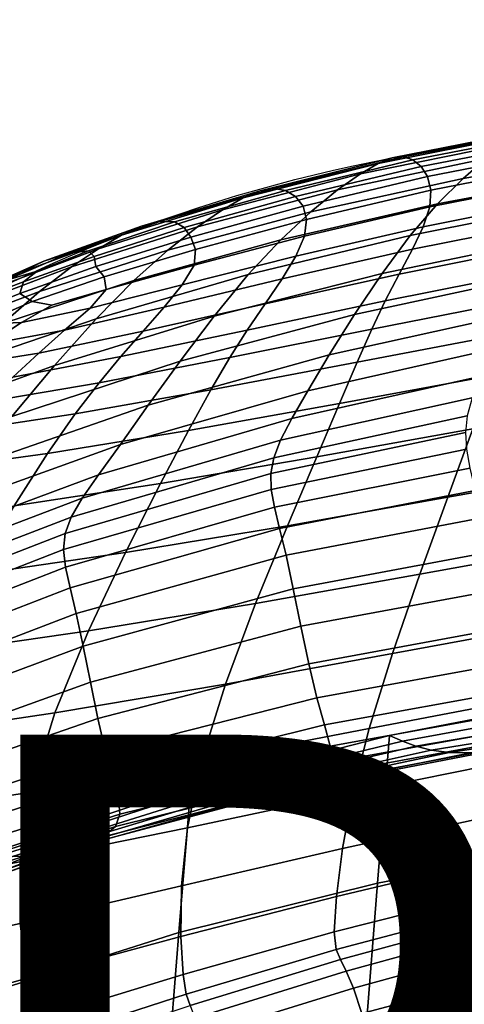
# Model space of a CAD drawing. Units: millimetres. Extents: x -1 to 605, y -613 to 1.
# Drawn here: x 144 to 175, y -69 to 0 of the extents above; entities that cross this region are included whole.
import ezdxf

# ---------------------------------------------------------------- set-up
doc = ezdxf.new("R2010")
doc.units = ezdxf.units.MM
doc.header["$MEASUREMENT"] = 0
doc.layers.add('FABRIC', color=7, linetype='Continuous')
doc.layers.add('GROUND', color=7, linetype='Continuous')
doc.styles.add('MtXpl_txt_shx', font='txt.shx')

# ---------------------------------------------------------------- blocks, each defined once
blk = doc.blocks.new('FABRIC_UFP18K')
for points in [[(179.648, -7.559, 838.244), (178.853, -7.882, 836.711), (168.878, -9.867, 836.314), (169.863, -9.479, 837.874)], [(179.648, -7.559, 838.244), (169.863, -9.479, 837.874), (170.648, -9.407, 839.088), (180.267, -7.534, 839.432)], [(180.267, -7.534, 839.432), (170.648, -9.407, 839.088), (171.303, -9.621, 840.082), (180.779, -7.78, 840.406)], [(178.853, -7.882, 836.711), (177.811, -8.531, 834.703), (167.623, -10.605, 834.284), (168.878, -9.867, 836.314)], [(181.251, -8.271, 841.299), (180.779, -7.78, 840.406), (171.303, -9.621, 840.082), (171.898, -10.085, 840.98)], [(181.618, -8.994, 841.996), (181.251, -8.271, 841.299), (171.898, -10.085, 840.98), (172.351, -10.794, 841.665)], [(186.03, -8.945, 829.054), (174.847, -10.917, 828.708), (176.455, -9.534, 832.087), (187.33, -7.727, 832.385)], [(176.455, -9.534, 832.087), (166.026, -11.726, 831.66), (167.623, -10.605, 834.284), (177.811, -8.531, 834.703)], [(181.618, -8.994, 841.996), (172.351, -10.794, 841.665), (172.579, -11.741, 842.023), (181.813, -9.938, 842.384)], [(186.03, -8.945, 829.054), (184.568, -10.547, 824.827), (173.051, -12.706, 824.411), (174.847, -10.917, 828.708)], [(160.573, -11.793, 837.284), (169.863, -9.479, 837.874), (168.878, -9.867, 836.314), (159.393, -12.284, 835.684)], [(160.573, -11.793, 837.284), (161.542, -11.628, 838.546), (170.648, -9.407, 839.088), (169.863, -9.479, 837.874)], [(161.542, -11.628, 838.546), (162.355, -11.766, 839.576), (171.303, -9.621, 840.082), (170.648, -9.407, 839.088)], [(163.073, -12.185, 840.481), (171.898, -10.085, 840.98), (171.303, -9.621, 840.082), (162.355, -11.766, 839.576)], [(174.847, -10.917, 828.708), (164.145, -13.259, 828.272), (166.026, -11.726, 831.66), (176.455, -9.534, 832.087)], [(159.393, -12.284, 835.684), (168.878, -9.867, 836.314), (167.623, -10.605, 834.284), (157.944, -13.124, 833.639)], [(163.599, -12.872, 841.151), (172.351, -10.794, 841.665), (171.898, -10.085, 840.98), (163.073, -12.185, 840.481)], [(181.813, -9.938, 842.384), (172.579, -11.741, 842.023), (172.499, -12.916, 841.937), (181.771, -11.093, 842.351)], [(156.169, -14.334, 831.043), (157.944, -13.124, 833.639), (167.623, -10.605, 834.284), (166.026, -11.726, 831.66)], [(174.847, -10.917, 828.708), (173.051, -12.706, 824.411), (162.033, -15.231, 823.949), (164.145, -13.259, 828.272)], [(163.599, -12.872, 841.151), (163.84, -13.811, 841.473), (172.579, -11.741, 842.023), (172.351, -10.794, 841.665)], [(184.568, -10.547, 824.827), (182.993, -12.575, 819.555), (171.131, -14.929, 819.038), (173.051, -12.706, 824.411)], [(152.253, -14.286, 836.614), (153.523, -13.96, 837.915), (161.542, -11.628, 838.546), (160.573, -11.793, 837.284)], [(153.523, -13.96, 837.915), (154.555, -13.974, 838.962), (162.355, -11.766, 839.576), (161.542, -11.628, 838.546)], [(154.085, -15.974, 827.7), (156.169, -14.334, 831.043), (166.026, -11.726, 831.66), (164.145, -13.259, 828.272)], [(163.84, -13.811, 841.473), (163.7, -14.99, 841.337), (172.499, -12.916, 841.937), (172.579, -11.741, 842.023)], [(181.425, -12.448, 841.782), (181.771, -11.093, 842.351), (172.499, -12.916, 841.937), (172.029, -14.314, 841.292)], [(150.844, -14.917, 834.973), (159.393, -12.284, 835.684), (157.944, -13.124, 833.639), (149.223, -15.865, 832.917)], [(152.253, -14.286, 836.614), (160.573, -11.793, 837.284), (159.393, -12.284, 835.684), (150.844, -14.917, 834.973)], [(155.253, -14.364, 839.838), (163.073, -12.185, 840.481), (162.355, -11.766, 839.576), (154.555, -13.974, 838.962)], [(155.715, -15.041, 840.462), (163.599, -12.872, 841.151), (163.073, -12.185, 840.481), (155.253, -14.364, 839.838)], [(180.859, -13.985, 840.711), (181.425, -12.448, 841.782), (172.029, -14.314, 841.292), (171.278, -15.904, 840.133)], [(147.318, -17.143, 830.369), (149.223, -15.865, 832.917), (157.944, -13.124, 833.639), (156.169, -14.334, 831.043)], [(155.715, -15.041, 840.462), (156.039, -15.918, 840.751), (163.84, -13.811, 841.473), (163.599, -12.872, 841.151)], [(173.051, -12.706, 824.411), (171.131, -14.929, 819.038), (159.747, -17.672, 818.522), (162.033, -15.231, 823.949)], [(163.086, -16.394, 840.631), (172.029, -14.314, 841.292), (172.499, -12.916, 841.937), (163.7, -14.99, 841.337)], [(181.353, -15.073, 813.089), (169.147, -17.611, 812.434), (171.131, -14.929, 819.038), (182.993, -12.575, 819.555)], [(154.085, -15.974, 827.7), (164.145, -13.259, 828.272), (162.033, -15.231, 823.949), (151.707, -18.104, 823.418)], [(156.039, -15.918, 840.751), (155.935, -17.026, 840.588), (163.7, -14.99, 841.337), (163.84, -13.811, 841.473)], [(152.253, -14.286, 836.614), (150.844, -14.917, 834.973), (143.679, -17.547, 834.33), (145.381, -16.74, 836)], [(145.089, -18.858, 827.106), (147.318, -17.143, 830.369), (156.169, -14.334, 831.043), (154.085, -15.974, 827.7)], [(152.253, -14.286, 836.614), (145.381, -16.74, 836), (147.168, -16.168, 837.308), (153.523, -13.96, 837.915)], [(153.523, -13.96, 837.915), (147.168, -16.168, 837.308), (148.519, -16.003, 838.315), (154.555, -13.974, 838.962)], [(155.253, -14.364, 839.838), (154.555, -13.974, 838.962), (148.519, -16.003, 838.315), (148.913, -16.416, 839.085)], [(155.715, -15.041, 840.462), (155.253, -14.364, 839.838), (148.913, -16.416, 839.085), (149.048, -17.121, 839.608)], [(162.125, -17.986, 839.41), (171.278, -15.904, 840.133), (172.029, -14.314, 841.292), (163.086, -16.394, 840.631)], [(180.859, -13.985, 840.711), (171.278, -15.904, 840.133), (170.354, -17.654, 838.506), (180.157, -15.685, 839.169)], [(150.844, -14.917, 834.973), (149.223, -15.865, 832.917), (141.907, -18.608, 832.266), (143.679, -17.547, 834.33)], [(155.715, -15.041, 840.462), (149.048, -17.121, 839.608), (149.62, -17.83, 839.875), (156.039, -15.918, 840.751)], [(155.113, -18.398, 839.853), (163.086, -16.394, 840.631), (163.7, -14.99, 841.337), (155.935, -17.026, 840.588)], [(169.147, -17.611, 812.434), (157.343, -20.61, 811.82), (159.747, -17.672, 818.522), (171.131, -14.929, 819.038)], [(179.747, -17.792, 806.025), (167.212, -20.495, 805.21), (169.147, -17.611, 812.434), (181.353, -15.073, 813.089)], [(147.318, -17.143, 830.369), (139.906, -19.939, 829.773), (141.907, -18.608, 832.266), (149.223, -15.865, 832.917)], [(151.707, -18.104, 823.418), (162.033, -15.231, 823.949), (159.747, -17.672, 818.522), (149.052, -20.783, 818.002)], [(162.125, -17.986, 839.41), (160.946, -19.728, 837.728), (170.354, -17.654, 838.506), (171.278, -15.904, 840.133)], [(180.157, -15.685, 839.169), (170.354, -17.654, 838.506), (169.365, -19.533, 836.458), (179.402, -17.532, 837.191)], [(145.381, -16.74, 836), (140.339, -18.958, 835.608), (142.684, -18.092, 836.938), (147.168, -16.168, 837.308)], [(145.089, -18.858, 827.106), (154.085, -15.974, 827.7), (151.707, -18.104, 823.418), (142.495, -21.12, 822.905)], [(147.168, -16.168, 837.308), (142.684, -18.092, 836.938), (144.919, -17.447, 837.806), (148.519, -16.003, 838.315)], [(149.048, -17.121, 839.608), (148.913, -16.416, 839.085), (143.956, -18.199, 838.165), (143.695, -19.006, 838.577)], [(148.913, -16.416, 839.085), (148.519, -16.003, 838.315), (144.919, -17.447, 837.806), (143.956, -18.199, 838.165)], [(156.039, -15.918, 840.751), (149.62, -17.83, 839.875), (149.767, -18.737, 839.727), (155.935, -17.026, 840.588)], [(153.834, -19.966, 838.602), (162.125, -17.986, 839.41), (163.086, -16.394, 840.631), (155.113, -18.398, 839.853)], [(145.089, -18.858, 827.106), (137.577, -21.707, 826.601), (139.906, -19.939, 829.773), (147.318, -17.143, 830.369)], [(145.381, -16.74, 836), (143.679, -17.547, 834.33), (138.346, -19.958, 833.907), (140.339, -18.958, 835.608)], [(149.048, -17.121, 839.608), (143.695, -19.006, 838.577), (144.575, -19.569, 838.862), (149.62, -17.83, 839.875)], [(155.113, -18.398, 839.853), (155.935, -17.026, 840.588), (149.767, -18.737, 839.727), (148.628, -20.038, 839.009)], [(140.278, -19.568, 837.022), (143.956, -18.199, 838.165), (144.919, -17.447, 837.806), (142.684, -18.092, 836.938)], [(149.62, -17.83, 839.875), (144.575, -19.569, 838.862), (145.947, -19.821, 838.972), (149.767, -18.737, 839.727)], [(146.136, -24.071, 811.258), (149.052, -20.783, 818.002), (159.747, -17.672, 818.522), (157.343, -20.61, 811.82)], [(153.834, -19.966, 838.602), (152.363, -21.659, 836.891), (160.946, -19.728, 837.728), (162.125, -17.986, 839.41)], [(167.212, -20.495, 805.21), (154.954, -23.766, 804.465), (157.343, -20.61, 811.82), (169.147, -17.611, 812.434)], [(160.946, -19.728, 837.728), (159.677, -21.581, 835.638), (169.365, -19.533, 836.458), (170.354, -17.654, 838.506)], [(179.747, -17.792, 806.025), (178.272, -20.486, 798.959), (165.435, -23.325, 797.973), (167.212, -20.495, 805.21)], [(178.68, -19.508, 834.808), (179.402, -17.532, 837.191), (169.365, -19.533, 836.458), (168.421, -21.509, 834.035)], [(142.495, -21.12, 822.905), (151.707, -18.104, 823.418), (149.052, -20.783, 818.002), (139.496, -24.037, 817.544)], [(139.751, -20.593, 837.355), (143.695, -19.006, 838.577), (143.956, -18.199, 838.165), (140.278, -19.568, 837.022)], [(153.834, -19.966, 838.602), (155.113, -18.398, 839.853), (148.628, -20.038, 839.009), (146.838, -21.577, 837.767)], [(145.089, -18.858, 827.106), (142.495, -21.12, 822.905), (134.82, -24.075, 822.498), (137.577, -21.707, 826.601)], [(139.751, -20.593, 837.355), (140.899, -21.158, 837.732), (144.575, -19.569, 838.862), (143.695, -19.006, 838.577)], [(148.628, -20.038, 839.009), (149.767, -18.737, 839.727), (145.947, -19.821, 838.972), (143.825, -21.047, 838.251)], [(140.899, -21.158, 837.732), (143.825, -21.047, 838.251), (145.947, -19.821, 838.972), (144.575, -19.569, 838.862)], [(146.838, -21.577, 837.767), (148.628, -20.038, 839.009), (143.825, -21.047, 838.251), (141.49, -22.56, 836.99)], [(153.834, -19.966, 838.602), (146.838, -21.577, 837.767), (145.033, -23.199, 836.052), (152.363, -21.659, 836.891)], [(152.363, -21.659, 836.891), (150.804, -23.444, 834.781), (159.677, -21.581, 835.638), (160.946, -19.728, 837.728)], [(158.445, -23.508, 833.196), (168.421, -21.509, 834.035), (169.365, -19.533, 836.458), (159.677, -21.581, 835.638)], [(177.872, -21.844, 831.846), (178.68, -19.508, 834.808), (168.421, -21.509, 834.035), (167.392, -23.831, 831.037)], [(143.134, -27.647, 803.815), (146.136, -24.071, 811.258), (157.343, -20.61, 811.82), (154.954, -23.766, 804.465)], [(167.212, -20.495, 805.21), (165.435, -23.325, 797.973), (152.716, -26.859, 797.076), (154.954, -23.766, 804.465)], [(178.272, -20.486, 798.959), (177.028, -22.908, 792.485), (163.928, -25.842, 791.335), (165.435, -23.325, 797.973)], [(136.053, -27.716, 810.8), (139.496, -24.037, 817.544), (149.052, -20.783, 818.002), (146.136, -24.071, 811.258)], [(138.142, -22.655, 836.355), (141.49, -22.56, 836.99), (143.825, -21.047, 838.251), (140.899, -21.158, 837.732)], [(146.838, -21.577, 837.767), (141.49, -22.56, 836.99), (139.387, -24.1, 835.27), (145.033, -23.199, 836.052)], [(152.363, -21.659, 836.891), (145.033, -23.199, 836.052), (143.216, -24.89, 833.938), (150.804, -23.444, 834.781)], [(149.263, -25.287, 832.335), (158.445, -23.508, 833.196), (159.677, -21.581, 835.638), (150.804, -23.444, 834.781)], [(157.112, -25.771, 830.178), (167.392, -23.831, 831.037), (168.421, -21.509, 834.035), (158.445, -23.508, 833.196)], [(177.872, -21.844, 831.846), (167.392, -23.831, 831.037), (166.148, -26.743, 827.264), (176.862, -24.771, 828.129)], [(145.033, -23.199, 836.052), (139.387, -24.1, 835.27), (137.38, -25.684, 833.16), (143.216, -24.89, 833.938)], [(149.263, -25.287, 832.335), (150.804, -23.444, 834.781), (143.216, -24.89, 833.938), (141.387, -26.632, 831.499)], [(147.593, -27.465, 829.31), (157.112, -25.771, 830.178), (158.445, -23.508, 833.196), (149.263, -25.287, 832.335)], [(165.435, -23.325, 797.973), (163.928, -25.842, 791.335), (150.762, -29.61, 790.276), (152.716, -26.859, 797.076)], [(176.111, -24.811, 787.201), (162.799, -27.791, 785.904), (163.928, -25.842, 791.335), (177.028, -22.908, 792.485)], [(132.393, -31.79, 803.304), (136.053, -27.716, 810.8), (146.136, -24.071, 811.258), (143.134, -27.647, 803.815)], [(143.134, -27.647, 803.815), (154.954, -23.766, 804.465), (152.716, -26.859, 797.076), (140.221, -31.191, 796.301)], [(157.112, -25.771, 830.178), (155.54, -28.632, 826.363), (166.148, -26.743, 827.264), (167.392, -23.831, 831.037)], [(175.489, -26.331, 782.655), (162.015, -29.314, 781.235), (162.799, -27.791, 785.904), (176.111, -24.811, 787.201)], [(176.862, -24.771, 828.129), (166.148, -26.743, 827.264), (164.559, -30.492, 822.517), (175.533, -28.52, 823.481)], [(147.593, -27.465, 829.31), (149.263, -25.287, 832.335), (141.387, -26.632, 831.499), (139.395, -28.714, 828.474)], [(147.593, -27.465, 829.31), (145.65, -30.254, 825.464), (155.54, -28.632, 826.363), (157.112, -25.771, 830.178)], [(162.799, -27.791, 785.904), (149.227, -31.74, 784.685), (150.762, -29.61, 790.276), (163.928, -25.842, 791.335)], [(140.221, -31.191, 796.301), (152.716, -26.859, 797.076), (150.762, -29.61, 790.276), (137.571, -34.381, 789.345)], [(155.54, -28.632, 826.363), (153.59, -32.354, 821.529), (164.559, -30.492, 822.517), (166.148, -26.743, 827.264)], [(175.489, -26.331, 782.655), (175.132, -27.604, 778.398), (161.539, -30.556, 776.884), (162.015, -29.314, 781.235)], [(185.011, -31.323, 818.811), (186.556, -26.552, 824.399), (175.533, -28.52, 823.481), (173.769, -33.323, 817.728)], [(147.593, -27.465, 829.31), (139.395, -28.714, 828.474), (137.09, -31.424, 824.605), (145.65, -30.254, 825.464)], [(175.132, -27.604, 778.398), (175.007, -28.766, 773.979), (161.334, -31.661, 772.404), (161.539, -30.556, 776.884)], [(162.015, -29.314, 781.235), (148.086, -33.396, 779.868), (149.227, -31.74, 784.685), (162.799, -27.791, 785.904)], [(145.65, -30.254, 825.464), (143.289, -33.931, 820.554), (153.59, -32.354, 821.529), (155.54, -28.632, 826.363)], [(175.083, -29.951, 768.948), (161.366, -32.773, 767.352), (161.334, -31.661, 772.404), (175.007, -28.766, 773.979)], [(173.769, -33.323, 817.728), (175.533, -28.52, 823.481), (164.559, -30.492, 822.517), (162.496, -35.325, 816.598)], [(135.361, -36.898, 783.576), (137.571, -34.381, 789.345), (150.762, -29.61, 790.276), (149.227, -31.74, 784.685)], [(162.015, -29.314, 781.235), (161.539, -30.556, 776.884), (147.314, -34.728, 775.389), (148.086, -33.396, 779.868)], [(145.65, -30.254, 825.464), (137.09, -31.424, 824.605), (134.319, -35.048, 819.631), (143.289, -33.931, 820.554)], [(175.324, -31.273, 762.901), (161.586, -34.016, 761.325), (161.366, -32.773, 767.352), (175.083, -29.951, 768.948)], [(161.539, -30.556, 776.884), (161.334, -31.661, 772.404), (146.884, -35.882, 770.813), (147.314, -34.728, 775.389)], [(151.124, -37.199, 815.454), (162.496, -35.325, 816.598), (164.559, -30.492, 822.517), (153.59, -32.354, 821.529)], [(133.595, -38.887, 778.575), (135.361, -36.898, 783.576), (149.227, -31.74, 784.685), (148.086, -33.396, 779.868)], [(161.366, -32.773, 767.352), (146.772, -37.006, 765.705), (146.884, -35.882, 770.813), (161.334, -31.661, 772.404)], [(175.324, -31.273, 762.901), (175.695, -32.846, 755.433), (161.948, -35.513, 753.919), (161.586, -34.016, 761.325)], [(183.259, -36.678, 812.582), (185.011, -31.323, 818.811), (173.769, -33.323, 817.728), (171.806, -38.732, 811.286)], [(140.364, -38.772, 814.339), (151.124, -37.199, 815.454), (153.59, -32.354, 821.529), (143.289, -33.931, 820.554)], [(161.586, -34.016, 761.325), (146.91, -38.231, 759.669), (146.772, -37.006, 765.705), (161.366, -32.773, 767.352)], [(175.695, -32.846, 755.433), (176.16, -34.782, 746.139), (162.404, -37.388, 744.734), (161.948, -35.513, 753.919)], [(133.595, -38.887, 778.575), (148.086, -33.396, 779.868), (147.314, -34.728, 775.389), (132.28, -40.491, 773.923)], [(171.806, -38.732, 811.286), (173.769, -33.323, 817.728), (162.496, -35.325, 816.598), (160.258, -40.794, 809.941)], [(161.586, -34.016, 761.325), (161.948, -35.513, 753.919), (147.23, -39.683, 752.311), (146.91, -38.231, 759.669)], [(132.28, -40.491, 773.923), (147.314, -34.728, 775.389), (146.884, -35.882, 770.813), (131.424, -41.857, 769.201)], [(176.685, -37.194, 734.614), (162.908, -39.765, 733.366), (162.404, -37.388, 744.734), (176.16, -34.782, 746.139)], [(131.031, -43.128, 763.991), (131.424, -41.857, 769.201), (146.884, -35.882, 770.813), (146.772, -37.006, 765.705)], [(161.948, -35.513, 753.919), (162.404, -37.388, 744.734), (147.663, -41.493, 743.235), (147.23, -39.683, 752.311)], [(148.522, -42.723, 808.591), (160.258, -40.794, 809.941), (162.496, -35.325, 816.598), (151.124, -37.199, 815.454)], [(131.002, -44.429, 757.912), (131.031, -43.128, 763.991), (146.772, -37.006, 765.705), (146.91, -38.231, 759.669)], [(137.342, -44.339, 807.286), (148.522, -42.723, 808.591), (151.124, -37.199, 815.454), (140.364, -38.772, 814.339)], [(177.253, -39.842, 721.475), (163.444, -42.395, 720.418), (162.908, -39.765, 733.366), (176.685, -37.194, 734.614)], [(183.259, -36.678, 812.582), (171.806, -38.732, 811.286), (169.883, -44.297, 804.576), (181.492, -42.169, 806.112)], [(162.908, -39.765, 733.366), (148.141, -43.788, 732.045), (147.663, -41.493, 743.235), (162.404, -37.388, 744.734)], [(131.002, -44.429, 757.912), (146.91, -38.231, 759.669), (147.23, -39.683, 752.311), (131.235, -45.884, 750.579)], [(171.806, -38.732, 811.286), (160.258, -40.794, 809.941), (158.144, -46.453, 802.982), (169.883, -44.297, 804.576)], [(131.235, -45.884, 750.579), (147.23, -39.683, 752.311), (147.663, -41.493, 743.235), (131.631, -47.619, 741.613)], [(163.444, -42.395, 720.418), (148.652, -46.329, 719.326), (148.141, -43.788, 732.045), (162.908, -39.765, 733.366)], [(177.253, -39.842, 721.475), (177.845, -42.485, 707.335), (163.999, -45.031, 706.494), (163.444, -42.395, 720.418)], [(148.522, -42.723, 808.591), (146.165, -48.484, 801.391), (158.144, -46.453, 802.982), (160.258, -40.794, 809.941)], [(132.089, -49.757, 730.63), (131.631, -47.619, 741.613), (147.663, -41.493, 743.235), (148.141, -43.788, 732.045)], [(181.492, -42.169, 806.112), (169.883, -44.297, 804.576), (168.236, -49.571, 798.013), (179.902, -47.345, 799.802)], [(137.342, -44.339, 807.286), (134.687, -50.194, 799.866), (146.165, -48.484, 801.391), (148.522, -42.723, 808.591)], [(163.444, -42.395, 720.418), (163.999, -45.031, 706.494), (149.181, -48.875, 705.662), (148.652, -46.329, 719.326)], [(177.845, -42.485, 707.335), (178.443, -44.882, 692.81), (164.559, -47.425, 692.195), (163.999, -45.031, 706.494)], [(132.592, -52.093, 718.188), (132.089, -49.757, 730.63), (148.141, -43.788, 732.045), (148.652, -46.329, 719.326)], [(169.883, -44.297, 804.576), (158.144, -46.453, 802.982), (156.453, -51.853, 796.158), (168.236, -49.571, 798.013)], [(179.031, -46.794, 678.515), (165.109, -49.328, 678.126), (164.559, -47.425, 692.195), (178.443, -44.882, 692.81)], [(163.999, -45.031, 706.494), (164.559, -47.425, 692.195), (149.716, -51.187, 691.637), (149.181, -48.875, 705.662)], [(132.592, -52.093, 718.188), (148.652, -46.329, 719.326), (149.181, -48.875, 705.662), (133.123, -54.418, 704.844)], [(146.165, -48.484, 801.391), (144.435, -54.038, 794.307), (156.453, -51.853, 796.158), (158.144, -46.453, 802.982)], [(179.458, -48.28, 663.996), (165.503, -50.81, 663.818), (165.109, -49.328, 678.126), (179.031, -46.794, 678.515)], [(165.109, -49.328, 678.126), (150.242, -53.023, 677.837), (149.716, -51.187, 691.637), (164.559, -47.425, 692.195)], [(178.683, -51.756, 794.051), (179.902, -47.345, 799.802), (168.236, -49.571, 798.013), (167.104, -54.104, 792.016)], [(168.829, -60.431, 494.705), (169.676, -50.065, 512.283), (183.136, -47.472, 512.305), (182.445, -57.841, 494.619)], [(170.573, -50.459, 523.023), (184.055, -48.015, 523), (183.136, -47.472, 512.305), (169.676, -50.065, 512.283)], [(179.458, -48.28, 663.996), (179.574, -49.401, 648.798), (165.595, -51.938, 648.807), (165.503, -50.81, 663.818)], [(171.53, -50.815, 534.361), (185.031, -48.515, 534.296), (184.055, -48.015, 523), (170.573, -50.459, 523.023)], [(134.687, -50.194, 799.866), (132.866, -55.898, 792.547), (144.435, -54.038, 794.307), (146.165, -48.484, 801.391)], [(133.123, -54.418, 704.844), (149.181, -48.875, 705.662), (149.716, -51.187, 691.637), (133.665, -56.526, 691.156)], [(171.53, -50.815, 534.361), (172.61, -51.097, 546.894), (186.118, -48.93, 546.793), (185.031, -48.515, 534.296)], [(172.61, -51.097, 546.894), (173.873, -51.267, 561.219), (187.372, -49.216, 561.092), (186.118, -48.93, 546.793)], [(165.503, -50.81, 663.818), (150.625, -54.463, 663.781), (150.242, -53.023, 677.837), (165.109, -49.328, 678.126)], [(167.104, -54.104, 792.016), (168.236, -49.571, 798.013), (156.453, -51.853, 796.158), (155.483, -56.547, 789.904)], [(179.574, -49.401, 648.798), (179.228, -50.216, 632.468), (165.239, -52.781, 632.626), (165.595, -51.938, 648.807)], [(175.38, -51.288, 577.932), (188.85, -49.332, 577.792), (187.372, -49.216, 561.092), (173.873, -51.267, 561.219)], [(168.829, -60.431, 494.705), (154.861, -63.898, 494.942), (155.719, -53.648, 512.255), (169.676, -50.065, 512.283)], [(170.573, -50.459, 523.023), (169.676, -50.065, 512.283), (155.719, -53.648, 512.255), (156.63, -53.869, 523.097)], [(171.53, -50.815, 534.361), (170.573, -50.459, 523.023), (156.63, -53.869, 523.097), (157.599, -54.057, 534.528)], [(178.272, -50.787, 614.551), (164.289, -53.408, 614.807), (165.239, -52.781, 632.626), (179.228, -50.216, 632.468)], [(134.202, -58.211, 677.681), (133.665, -56.526, 691.156), (149.716, -51.187, 691.637), (150.242, -53.023, 677.837)], [(165.503, -50.81, 663.818), (165.595, -51.938, 648.807), (150.729, -55.583, 648.993), (150.625, -54.463, 663.781)], [(171.53, -50.815, 534.361), (157.599, -54.057, 534.528), (158.683, -54.18, 547.138), (172.61, -51.097, 546.894)], [(172.61, -51.097, 546.894), (158.683, -54.18, 547.138), (159.943, -54.205, 561.517), (173.873, -51.267, 561.219)], [(176.918, -51.136, 596.041), (175.38, -51.288, 577.932), (161.434, -54.099, 578.254), (162.952, -53.84, 596.35)], [(176.918, -51.136, 596.041), (162.952, -53.84, 596.35), (164.289, -53.408, 614.807), (178.272, -50.787, 614.551)], [(143.713, -58.943, 787.792), (155.483, -56.547, 789.904), (156.453, -51.853, 796.158), (144.435, -54.038, 794.307)], [(175.38, -51.288, 577.932), (173.873, -51.267, 561.219), (159.943, -54.205, 561.517), (161.434, -54.099, 578.254)], [(177.769, -55.517, 788.714), (178.683, -51.756, 794.051), (167.104, -54.104, 792.016), (166.375, -58.005, 786.448)], [(165.595, -51.938, 648.807), (165.239, -52.781, 632.626), (150.418, -56.462, 632.994), (150.729, -55.583, 648.993)], [(134.615, -59.559, 663.93), (134.202, -58.211, 677.681), (150.242, -53.023, 677.837), (150.625, -54.463, 663.781)], [(164.289, -53.408, 614.807), (149.558, -57.177, 615.305), (150.418, -56.462, 632.994), (165.239, -52.781, 632.626)], [(154.861, -63.898, 494.942), (140.55, -68.446, 495.415), (141.225, -58.465, 512.234), (155.719, -53.648, 512.255)], [(156.63, -53.869, 523.097), (155.719, -53.648, 512.255), (141.225, -58.465, 512.234), (142.182, -58.536, 523.256)], [(157.599, -54.057, 534.528), (156.63, -53.869, 523.097), (142.182, -58.536, 523.256), (143.184, -58.574, 534.854)], [(162.952, -53.84, 596.35), (161.434, -54.099, 578.254), (146.919, -58.145, 578.848), (148.33, -57.736, 596.924)], [(162.952, -53.84, 596.35), (148.33, -57.736, 596.924), (149.558, -57.177, 615.305), (164.289, -53.408, 614.807)], [(132.344, -61.012, 785.798), (143.713, -58.943, 787.792), (144.435, -54.038, 794.307), (132.866, -55.898, 792.547)], [(134.615, -59.559, 663.93), (150.625, -54.463, 663.781), (150.729, -55.583, 648.993), (134.788, -60.655, 649.413)], [(157.599, -54.057, 534.528), (143.184, -58.574, 534.854), (144.277, -58.544, 547.602), (158.683, -54.18, 547.138)], [(158.683, -54.18, 547.138), (144.277, -58.544, 547.602), (145.507, -58.412, 562.075), (159.943, -54.205, 561.517)], [(161.434, -54.099, 578.254), (159.943, -54.205, 561.517), (145.507, -58.412, 562.075), (146.919, -58.145, 578.848)], [(166.375, -58.005, 786.448), (167.104, -54.104, 792.016), (155.483, -56.547, 789.904), (155.058, -60.631, 784.095)], [(134.788, -60.655, 649.413), (150.729, -55.583, 648.993), (150.418, -56.462, 632.994), (134.6, -61.587, 633.64)], [(177.769, -55.517, 788.714), (166.375, -58.005, 786.448), (165.938, -61.378, 781.173), (177.095, -58.742, 783.642)], [(133.935, -62.44, 616.122), (134.6, -61.587, 633.64), (150.418, -56.462, 632.994), (149.558, -57.177, 615.305)], [(143.731, -63.275, 781.731), (155.058, -60.631, 784.095), (155.483, -56.547, 789.904), (143.713, -58.943, 787.792)], [(132.934, -63.189, 597.847), (133.935, -62.44, 616.122), (149.558, -57.177, 615.305), (148.33, -57.736, 596.924)], [(132.934, -63.189, 597.847), (148.33, -57.736, 596.924), (146.919, -58.145, 578.848), (131.738, -63.808, 579.802)], [(166.375, -58.005, 786.448), (155.058, -60.631, 784.095), (155.003, -64.199, 778.602), (165.938, -61.378, 781.173)], [(168.013, -70.893, 477.865), (168.829, -60.431, 494.705), (182.445, -57.841, 494.619), (181.775, -68.334, 477.641)], [(128.235, -64.697, 535.397), (129.329, -64.552, 548.359), (144.277, -58.544, 547.602), (143.184, -58.574, 534.854)], [(129.329, -64.552, 548.359), (130.489, -64.271, 562.977), (145.507, -58.412, 562.075), (144.277, -58.544, 547.602)], [(131.738, -63.808, 579.802), (146.919, -58.145, 578.848), (145.507, -58.412, 562.075), (130.489, -64.271, 562.977)], [(177.095, -58.742, 783.642), (165.938, -61.378, 781.173), (165.788, -63.865, 776.078), (176.753, -61.09, 778.65)], [(132.761, -65.69, 779.48), (143.731, -63.275, 781.731), (143.713, -58.943, 787.792), (132.344, -61.012, 785.798)], [(143.731, -63.275, 781.731), (144.223, -67.109, 776.009), (155.003, -64.199, 778.602), (155.058, -60.631, 784.095)], [(168.013, -70.893, 477.865), (154.038, -74.22, 478.387), (154.861, -63.898, 494.942), (168.829, -60.431, 494.705)], [(165.938, -61.378, 781.173), (155.003, -64.199, 778.602), (155.163, -66.864, 773.395), (165.788, -63.865, 776.078)], [(176.838, -62.224, 773.552), (176.753, -61.09, 778.65), (165.788, -63.865, 776.078), (165.919, -65.108, 771.054)], [(177.192, -62.832, 767.623), (176.838, -62.224, 773.552), (165.919, -65.108, 771.054), (166.234, -65.798, 765.299)], [(177.192, -62.832, 767.623), (166.234, -65.798, 765.299), (166.636, -66.627, 758.01), (177.66, -63.607, 760.142)], [(132.761, -65.69, 779.48), (133.755, -70.081, 773.454), (144.223, -67.109, 776.009), (143.731, -63.275, 781.731)], [(177.66, -63.607, 760.142), (166.636, -66.627, 758.01), (167.133, -67.82, 748.411), (178.242, -64.785, 750.345)], [(154.038, -74.22, 478.387), (139.91, -78.479, 479.359), (140.55, -68.446, 495.415), (154.861, -63.898, 494.942)], [(144.223, -67.109, 776.009), (144.833, -70.011, 770.677), (155.163, -66.864, 773.395), (155.003, -64.199, 778.602)], [(165.919, -65.108, 771.054), (165.788, -63.865, 776.078), (155.163, -66.864, 773.395), (155.385, -68.241, 768.439)], [(178.943, -66.603, 737.47), (178.242, -64.785, 750.345), (167.133, -67.82, 748.411), (167.735, -69.604, 735.727)], [(166.234, -65.798, 765.299), (165.919, -65.108, 771.054), (155.385, -68.241, 768.439), (155.664, -69.027, 762.854)], [(166.234, -65.798, 765.299), (155.664, -69.027, 762.854), (155.994, -69.923, 755.758), (166.636, -66.627, 758.01)], [(133.755, -70.081, 773.454), (134.803, -73.527, 767.908), (144.833, -70.011, 770.677), (144.223, -67.109, 776.009)], [(145.207, -71.548, 765.783), (155.385, -68.241, 768.439), (155.163, -66.864, 773.395), (144.833, -70.011, 770.677)], [(166.636, -66.627, 758.01), (155.994, -69.923, 755.758), (156.396, -71.144, 746.362), (167.133, -67.82, 748.411)], [(179.73, -68.97, 722.317), (178.943, -66.603, 737.47), (167.735, -69.604, 735.727), (168.413, -71.895, 720.77)], [(145.466, -72.44, 760.366), (155.664, -69.027, 762.854), (155.385, -68.241, 768.439), (145.207, -71.548, 765.783)], [(167.735, -69.604, 735.727), (167.133, -67.82, 748.411), (156.396, -71.144, 746.362), (156.885, -72.908, 733.88)], [(168.013, -70.893, 477.865), (181.775, -68.334, 477.641), (181.15, -79.077, 462.077), (167.26, -81.549, 462.499)]]:
    blk.add_3dface(points)

msp = doc.modelspace()

# ---------------------------------------------------------------- linework, layer by layer
at = {"layer": 'GROUND'}
msp.add_lwpolyline([(40.776, -467.458, -0.068706), (4.402, -398.828, -0.078351), (0.026, -373.823, -0.035346), (8.322, -242.69, -0.044859), (18.845, -183.703, -0.046628), (45.245, -123.03), (36.401, -114.213, -0.414339), (36.39, -107.142), (43.099, -100.415), (48.755, -106.06), (60.79, -93.999), (55.129, -88.351), (61.839, -81.626, -0.414519), (68.91, -81.618), (71.67, -84.375), (73.637, -82.088, -0.026807), (100.276, -57.77, 0.128167), (103.31, -54.501, -0.052249), (128.685, -26.482, -0.102479), (169.863, -9.479, -0.047855), (302.28, -0.208)], format="xyb", dxfattribs=at)

# ---------------------------------------------------------------- block references
at = {"layer": 'FABRIC'}
msp.add_blockref('FABRIC_UFP18K', (0, 0), dxfattribs=at)

# ---------------------------------------------------------------- texts
at = {"layer": 'GROUND', "style": 'MtXpl_txt_shx'}
msp.add_text('UFP18K', height=50, dxfattribs=at).set_placement((50, -100))

doc.saveas('drawing.dxf')
